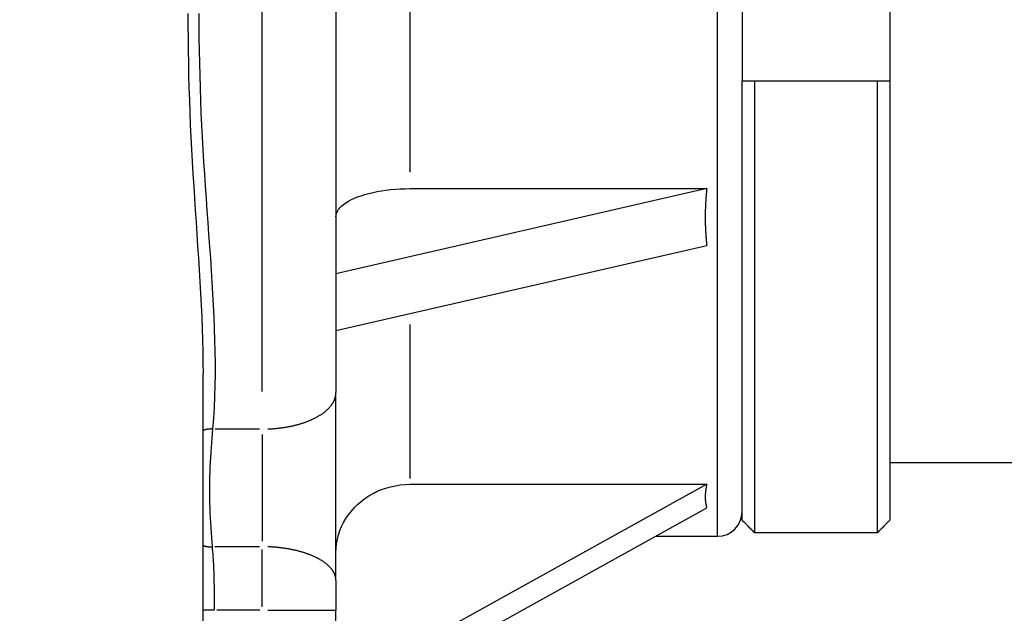
# Model space of a CAD drawing. Extents: x 0 to 944, y 0 to 618.
# Drawn here: x 238 to 278, y 454 to 478 of the extents above; entities that cross this region are included whole.
import ezdxf

# ---------------------------------------------------------------- set-up
doc = ezdxf.new("R2010")
doc.units = 0
doc.header["$LTSCALE"] = 4.3
doc.layers.get('DEFPOINTS').update_dxf_attribs({"linetype": 'CONTINUOUS'})
for name, color, linetype in [('AM_0', 2, 'CONTINUOUS'), ('AM_4', 3, 'CONTINUOUS'), ('AM_5', 3, 'CONTINUOUS')]:
    doc.layers.add(name, color=color, linetype=linetype)
doc.styles.get("Standard").update_dxf_attribs({"font": 'ISOCP.SHX', "width": 0.9})
doc.dimstyles.get("Standard").update_dxf_attribs({"dimtxt": 0.18, "dimasz": 0.18, "dimexe": 0.18, "dimexo": 0.0625, "dimgap": 0.09, "dimtad": 0, "dimtih": 1, "dimtoh": 1, "dimzin": 0, "dimcen": 0.09, "dimazin": 3, "dimtfac": 1, "dimtofl": 0, "dimtmove": 0, "dimatfit": 3})

# ---------------------------------------------------------------- blocks, each defined once
blk = doc.blocks.new('*U43')
at = {"layer": 'AM_5', "color": 7, "width": 0.9}
blk.add_text('B', height=9, dxfattribs=at).set_placement((298.09, 245.607))
blk = doc.blocks.new('*D25')
at = {"layer": 'AM_5'}
for p, q in [((407.33, 467.157), (407.33, 234.357)), ((195.329, 465.657), (195.329, 234.357)), ((204.329, 238.857), (398.33, 238.857))]:
    blk.add_line(p, q, dxfattribs=at)
for points in [[(204.329, 240.357), (204.329, 237.357), (195.329, 238.857)], [(398.33, 240.357), (398.33, 237.357), (407.33, 238.857)]]:
    blk.add_solid(points, dxfattribs=at)
at = {"layer": 'DEFPOINTS', "color": 0}
for p in [(407.33, 471.657), (195.329, 470.157), (407.33, 238.857)]:
    blk.add_point(p, dxfattribs=at)
at = {"layer": 'AM_0'}
blk.add_blockref('*U43', (0, 0), dxfattribs=at)
blk = doc.blocks.new('*U58')
at = {"layer": 'AM_5', "color": 7, "width": 0.9}
blk.add_text('A', height=9, dxfattribs=at).set_placement((316.895, 275.353))
blk = doc.blocks.new('*D27')
at = {"layer": 'AM_5'}
for p, q in [((407.33, 467.157), (407.33, 264.103)), ((238.329, 327.984), (238.329, 314.216)), ((238.329, 289.466), (238.329, 264.103)), ((247.329, 268.603), (398.33, 268.603))]:
    blk.add_line(p, q, dxfattribs=at)
for points in [[(247.329, 270.103), (247.329, 267.103), (238.329, 268.603)], [(398.33, 270.103), (398.33, 267.103), (407.33, 268.603)]]:
    blk.add_solid(points, dxfattribs=at)
at = {"layer": 'DEFPOINTS', "color": 0}
for p in [(407.33, 471.657), (238.329, 332.484), (407.33, 268.603)]:
    blk.add_point(p, dxfattribs=at)
at = {"layer": 'AM_0'}
blk.add_blockref('*U58', (0, 0), dxfattribs=at)
blk = doc.blocks.new('*U50')
at = {"layer": 'AM_5', "color": 7, "width": 0.9}
blk.add_text('∅36', height=9, rotation=90, dxfattribs=at).set_placement((321.58, 521.768))
blk = doc.blocks.new('*D7')
at = {"layer": 'AM_5'}
for p, q in [((328.33, 505.157), (328.33, 546.334)), ((278.229, 496.157), (332.83, 496.157)), ((328.33, 460.157), (328.33, 496.157)), ((278.229, 460.157), (332.83, 460.157)), ((328.33, 451.157), (328.33, 442.157))]:
    blk.add_line(p, q, dxfattribs=at)
for points in [[(326.83, 505.157), (329.83, 505.157), (328.33, 496.157)], [(326.83, 451.157), (329.83, 451.157), (328.33, 460.157)]]:
    blk.add_solid(points, dxfattribs=at)
at = {"layer": 'DEFPOINTS', "color": 0}
for p in [(273.729, 496.157), (273.729, 460.157), (328.33, 460.157)]:
    blk.add_point(p, dxfattribs=at)
at = {"layer": 'AM_0'}
blk.add_blockref('*U50', (0, 0), dxfattribs=at)

msp = doc.modelspace()

# ---------------------------------------------------------------- linework, layer by layer
at = {"layer": 'AM_0'}
for p, q in [((273.729, 498.504), (273.729, 457.81)), ((251.229, 493.309), (251.229, 463.005)), ((267.729, 480.657), (267.729, 475.657)), ((273.729, 475.657), (267.729, 475.657)), ((267.729, 457.81), (267.729, 475.657)), ((268.229, 475.657), (268.229, 457.307)), ((273.229, 457.307), (273.229, 475.657)), ((266.292, 471.29), (251.229, 467.832)), ((254.229, 471.29), (266.292, 471.29)), ((251.229, 465.522), (266.292, 468.98)), ((245.829, 448.857), (245.829, 463.757)), ((251.229, 455.353), (251.229, 463.005)), ((273.729, 460.157), (378.729, 460.157)), ((266.292, 459.269), (251.229, 450.919)), ((254.229, 459.269), (266.292, 459.269)), ((251.229, 449.963), (266.292, 458.312)), ((268.229, 457.307), (273.229, 457.307)), ((264.209, 457.157), (266.729, 457.157)), ((251.229, 455.353), (251.229, 454.157)), ((251.229, 446.656), (251.229, 454.157))]:
    msp.add_line(p, q, dxfattribs=at)
at = {"layer": 'AM_0', "flags": 128}
for points in [[(251.229, 470.14), (251.237, 470.213), (251.257, 470.288), (251.29, 470.364), (251.336, 470.439), (251.392, 470.512), (251.458, 470.58), (251.537, 470.646), (251.631, 470.713), (251.737, 470.778), (251.854, 470.841), (251.978, 470.9), (252.107, 470.953), (252.247, 471.003), (252.4, 471.05), (252.564, 471.095), (252.734, 471.136), (252.908, 471.172), (253.081, 471.203), (253.259, 471.228), (253.448, 471.249), (253.644, 471.267), (253.843, 471.28), (254.039, 471.287), (254.229, 471.29)], [(251.229, 456.493), (251.237, 456.668), (251.257, 456.85), (251.29, 457.033), (251.336, 457.215), (251.392, 457.39), (251.458, 457.554), (251.537, 457.714), (251.631, 457.875), (251.737, 458.032), (251.854, 458.184), (251.978, 458.326), (252.107, 458.455), (252.247, 458.575), (252.4, 458.69), (252.564, 458.798), (252.734, 458.896), (252.908, 458.984), (253.081, 459.057), (253.259, 459.118), (253.448, 459.17), (253.644, 459.212), (253.843, 459.243), (254.039, 459.262), (254.229, 459.269)], [(267.729, 457.81), (267.75, 457.79), (267.771, 457.769), (267.791, 457.748), (267.812, 457.727), (267.833, 457.707), (267.853, 457.686), (267.874, 457.665), (267.895, 457.644), (267.916, 457.623), (267.936, 457.602), (267.957, 457.581), (267.978, 457.56), (267.999, 457.539), (268.02, 457.518), (268.041, 457.497), (268.061, 457.476), (268.082, 457.455), (268.103, 457.434), (268.124, 457.413), (268.145, 457.392), (268.166, 457.37), (268.187, 457.349), (268.208, 457.328), (268.229, 457.307)], [(268.229, 457.307), (268.208, 457.328), (268.187, 457.349), (268.166, 457.37), (268.145, 457.392), (268.124, 457.413), (268.103, 457.434), (268.082, 457.455), (268.061, 457.476), (268.041, 457.497), (268.02, 457.518), (267.999, 457.539), (267.978, 457.56), (267.957, 457.581), (267.936, 457.602), (267.916, 457.623), (267.895, 457.644), (267.874, 457.665), (267.853, 457.686), (267.833, 457.707), (267.812, 457.727), (267.791, 457.748), (267.771, 457.769), (267.75, 457.79), (267.729, 457.81)], [(273.229, 457.307), (273.251, 457.328), (273.272, 457.349), (273.293, 457.37), (273.314, 457.392), (273.335, 457.413), (273.356, 457.434), (273.377, 457.455), (273.398, 457.476), (273.418, 457.497), (273.439, 457.518), (273.46, 457.539), (273.481, 457.56), (273.502, 457.581), (273.523, 457.602), (273.543, 457.623), (273.564, 457.644), (273.585, 457.665), (273.606, 457.686), (273.626, 457.707), (273.647, 457.727), (273.668, 457.748), (273.688, 457.769), (273.709, 457.79), (273.729, 457.81)], [(273.729, 457.81), (273.709, 457.79), (273.688, 457.769), (273.668, 457.748), (273.647, 457.727), (273.626, 457.707), (273.606, 457.686), (273.585, 457.665), (273.564, 457.644), (273.543, 457.623), (273.523, 457.602), (273.502, 457.581), (273.481, 457.56), (273.46, 457.539), (273.439, 457.518), (273.418, 457.497), (273.398, 457.476), (273.377, 457.455), (273.356, 457.434), (273.335, 457.413), (273.314, 457.392), (273.293, 457.37), (273.272, 457.349), (273.251, 457.328), (273.229, 457.307)]]:
    msp.add_lwpolyline(points, dxfattribs=at)
at = {"layer": 'AM_0'}
for points in [[(266.292, 471.29, 0), (266.29, 471.272, 0), (266.288, 471.253, 0), (266.286, 471.235, 0), (266.284, 471.216, 0), (266.282, 471.198, 0), (266.28, 471.179, 0), (266.279, 471.161, 0), (266.277, 471.143, 0), (266.275, 471.124, 0), (266.274, 471.106, 0), (266.272, 471.087, 0), (266.27, 471.069, 0), (266.269, 471.051, 0), (266.267, 471.032, 0), (266.266, 471.014, 0), (266.264, 470.995, 0), (266.263, 470.977, 0), (266.262, 470.959, 0), (266.26, 470.94, 0), (266.259, 470.922, 0), (266.257, 470.904, 0), (266.256, 470.885, 0), (266.255, 470.867, 0), (266.254, 470.849, 0), (266.253, 470.83, 0), (266.251, 470.812, 0), (266.25, 470.794, 0), (266.249, 470.775, 0), (266.248, 470.757, 0), (266.247, 470.739, 0), (266.246, 470.721, 0), (266.245, 470.702, 0), (266.244, 470.684, 0), (266.243, 470.666, 0), (266.242, 470.648, 0), (266.241, 470.629, 0), (266.241, 470.611, 0), (266.24, 470.593, 0), (266.239, 470.575, 0), (266.238, 470.556, 0), (266.237, 470.538, 0), (266.237, 470.52, 0), (266.236, 470.502, 0), (266.236, 470.484, 0), (266.235, 470.465, 0), (266.234, 470.447, 0), (266.234, 470.429, 0), (266.233, 470.411, 0), (266.233, 470.393, 0), (266.232, 470.375, 0), (266.232, 470.356, 0), (266.232, 470.338, 0), (266.231, 470.32, 0), (266.231, 470.302, 0), (266.231, 470.284, 0), (266.23, 470.266, 0), (266.23, 470.248, 0), (266.23, 470.23, 0), (266.23, 470.211, 0), (266.23, 470.193, 0), (266.23, 470.175, 0), (266.23, 470.157, 0), (266.229, 470.139, 0), (266.229, 470.121, 0), (266.229, 470.103, 0), (266.23, 470.085, 0), (266.23, 470.067, 0), (266.23, 470.049, 0), (266.23, 470.031, 0), (266.23, 470.013, 0), (266.23, 469.995, 0), (266.23, 469.977, 0), (266.231, 469.959, 0), (266.231, 469.941, 0), (266.231, 469.923, 0), (266.232, 469.905, 0), (266.232, 469.887, 0), (266.232, 469.869, 0), (266.233, 469.851, 0), (266.233, 469.833, 0), (266.234, 469.815, 0), (266.234, 469.797, 0), (266.235, 469.779, 0), (266.236, 469.761, 0), (266.236, 469.743, 0), (266.237, 469.726, 0), (266.237, 469.708, 0), (266.238, 469.69, 0), (266.239, 469.672, 0), (266.24, 469.654, 0), (266.241, 469.636, 0), (266.241, 469.618, 0), (266.242, 469.6, 0), (266.243, 469.583, 0), (266.244, 469.565, 0), (266.245, 469.547, 0), (266.246, 469.529, 0), (266.247, 469.511, 0), (266.248, 469.494, 0), (266.249, 469.476, 0), (266.25, 469.458, 0), (266.251, 469.44, 0), (266.253, 469.422, 0), (266.254, 469.405, 0), (266.255, 469.387, 0), (266.256, 469.369, 0), (266.257, 469.351, 0), (266.259, 469.334, 0), (266.26, 469.316, 0), (266.262, 469.298, 0), (266.263, 469.28, 0), (266.264, 469.263, 0), (266.266, 469.245, 0), (266.267, 469.227, 0), (266.269, 469.21, 0), (266.27, 469.192, 0), (266.272, 469.174, 0), (266.274, 469.157, 0), (266.275, 469.139, 0), (266.277, 469.121, 0), (266.279, 469.104, 0), (266.28, 469.086, 0), (266.282, 469.068, 0), (266.284, 469.051, 0), (266.286, 469.033, 0), (266.288, 469.016, 0), (266.29, 468.998, 0), (266.292, 468.98, 0)], [(266.292, 459.269, 0), (266.29, 459.26, 0), (266.288, 459.252, 0), (266.286, 459.243, 0), (266.284, 459.235, 0), (266.282, 459.226, 0), (266.28, 459.218, 0), (266.279, 459.209, 0), (266.277, 459.201, 0), (266.275, 459.193, 0), (266.274, 459.184, 0), (266.272, 459.176, 0), (266.27, 459.167, 0), (266.269, 459.159, 0), (266.267, 459.151, 0), (266.266, 459.142, 0), (266.264, 459.134, 0), (266.263, 459.126, 0), (266.262, 459.118, 0), (266.26, 459.109, 0), (266.259, 459.101, 0), (266.257, 459.093, 0), (266.256, 459.085, 0), (266.255, 459.077, 0), (266.254, 459.068, 0), (266.253, 459.06, 0), (266.251, 459.052, 0), (266.25, 459.044, 0), (266.249, 459.036, 0), (266.248, 459.028, 0), (266.247, 459.02, 0), (266.246, 459.012, 0), (266.245, 459.004, 0), (266.244, 458.996, 0), (266.243, 458.988, 0), (266.242, 458.98, 0), (266.241, 458.972, 0), (266.241, 458.964, 0), (266.24, 458.956, 0), (266.239, 458.948, 0), (266.238, 458.94, 0), (266.237, 458.932, 0), (266.237, 458.925, 0), (266.236, 458.917, 0), (266.236, 458.909, 0), (266.235, 458.901, 0), (266.234, 458.893, 0), (266.234, 458.886, 0), (266.233, 458.878, 0), (266.233, 458.87, 0), (266.232, 458.862, 0), (266.232, 458.855, 0), (266.232, 458.847, 0), (266.231, 458.839, 0), (266.231, 458.832, 0), (266.231, 458.824, 0), (266.23, 458.816, 0), (266.23, 458.809, 0), (266.23, 458.801, 0), (266.23, 458.794, 0), (266.23, 458.786, 0), (266.23, 458.778, 0), (266.23, 458.771, 0), (266.229, 458.763, 0), (266.229, 458.756, 0), (266.229, 458.749, 0), (266.23, 458.741, 0), (266.23, 458.734, 0), (266.23, 458.726, 0), (266.23, 458.719, 0), (266.23, 458.711, 0), (266.23, 458.704, 0), (266.23, 458.697, 0), (266.231, 458.689, 0), (266.231, 458.682, 0), (266.231, 458.675, 0), (266.232, 458.667, 0), (266.232, 458.66, 0), (266.232, 458.653, 0), (266.233, 458.646, 0), (266.233, 458.638, 0), (266.234, 458.631, 0), (266.234, 458.624, 0), (266.235, 458.617, 0), (266.236, 458.61, 0), (266.236, 458.603, 0), (266.237, 458.596, 0), (266.237, 458.588, 0), (266.238, 458.581, 0), (266.239, 458.574, 0), (266.24, 458.567, 0), (266.241, 458.56, 0), (266.241, 458.553, 0), (266.242, 458.546, 0), (266.243, 458.539, 0), (266.244, 458.532, 0), (266.245, 458.525, 0), (266.246, 458.518, 0), (266.247, 458.511, 0), (266.248, 458.505, 0), (266.249, 458.498, 0), (266.25, 458.491, 0), (266.251, 458.484, 0), (266.253, 458.477, 0), (266.254, 458.47, 0), (266.255, 458.464, 0), (266.256, 458.457, 0), (266.257, 458.45, 0), (266.259, 458.443, 0), (266.26, 458.437, 0), (266.262, 458.43, 0), (266.263, 458.423, 0), (266.264, 458.416, 0), (266.266, 458.41, 0), (266.267, 458.403, 0), (266.269, 458.397, 0), (266.27, 458.39, 0), (266.272, 458.383, 0), (266.274, 458.377, 0), (266.275, 458.37, 0), (266.277, 458.364, 0), (266.279, 458.357, 0), (266.28, 458.351, 0), (266.282, 458.344, 0), (266.284, 458.338, 0), (266.286, 458.331, 0), (266.288, 458.325, 0), (266.29, 458.318, 0), (266.292, 458.312, 0)]]:
    msp.add_polyline3d(points, dxfattribs=at)
msp.add_arc((266.729, 458.157), 1, 270, 0, dxfattribs=at)
at = {"layer": 'AM_4'}
for p, q in [((266.729, 457.157), (266.729, 499.157)), ((248.229, 463.048), (248.229, 493.266)), ((254.229, 484.36), (254.229, 471.955)), ((254.229, 465.772), (254.229, 459.51)), ((248.129, 461.515), (246.325, 461.515)), ((248.229, 461.296), (248.229, 456.957)), ((248.128, 456.732), (246.31, 456.732)), ((248.229, 454.291), (248.229, 456.613)), ((246.268, 454.157), (245.841, 454.157)), ((248.133, 454.157), (246.395, 454.157)), ((248.465, 454.157), (251.22, 454.157))]:
    msp.add_line(p, q, dxfattribs=at)
at = {"layer": 'AM_4', "flags": 128}
for points in [[(245.215, 478.412), (245.215, 477.907), (245.219, 477.403), (245.225, 476.898), (245.233, 476.394), (245.244, 475.89), (245.258, 475.387), (245.274, 474.884), (245.292, 474.382), (245.312, 473.882), (245.335, 473.382), (245.36, 472.883), (245.387, 472.386), (245.417, 471.89), (245.448, 471.396), (245.479, 470.903), (245.512, 470.411), (245.544, 469.922), (245.577, 469.434), (245.609, 468.948), (245.641, 468.464), (245.671, 467.982), (245.7, 467.503), (245.726, 467.025), (245.751, 466.55), (245.773, 466.078), (245.792, 465.609), (245.808, 465.142), (245.82, 464.677), (245.827, 464.216), (245.83, 463.757)], [(246.224, 461.515), (246.261, 461.954), (246.29, 462.397), (246.31, 462.844), (246.323, 463.295), (246.329, 463.749), (246.329, 464.207), (246.323, 464.668), (246.312, 465.132), (246.297, 465.598), (246.278, 466.068), (246.255, 466.54), (246.23, 467.014), (246.201, 467.491), (246.171, 467.971), (246.139, 468.453), (246.105, 468.937), (246.07, 469.423), (246.035, 469.911), (246, 470.401), (245.964, 470.893), (245.93, 471.386), (245.896, 471.881), (245.864, 472.378), (245.834, 472.875), (245.806, 473.375), (245.781, 473.875), (245.759, 474.377), (245.739, 474.879), (245.721, 475.382), (245.706, 475.886), (245.694, 476.391), (245.685, 476.896), (245.678, 477.401), (245.674, 477.907), (245.674, 478.412)], [(246.209, 456.732), (246.194, 456.918), (246.18, 457.108), (246.166, 457.302), (246.153, 457.499), (246.142, 457.699), (246.131, 457.901), (246.122, 458.104), (246.115, 458.309), (246.11, 458.516), (246.106, 458.723), (246.104, 458.932), (246.104, 459.14), (246.106, 459.349), (246.11, 459.556), (246.115, 459.763), (246.123, 459.967), (246.132, 460.17), (246.142, 460.371), (246.154, 460.57), (246.167, 460.765), (246.18, 460.958), (246.195, 461.148), (246.209, 461.333), (246.224, 461.515)], [(246.299, 454.157), (246.299, 454.269), (246.298, 454.38), (246.298, 454.492), (246.297, 454.603), (246.296, 454.714), (246.295, 454.825), (246.293, 454.936), (246.292, 455.046), (246.29, 455.156), (246.287, 455.266), (246.285, 455.375), (246.282, 455.483), (246.278, 455.591), (246.275, 455.699), (246.27, 455.806), (246.266, 455.912), (246.261, 456.017), (246.255, 456.122), (246.249, 456.226), (246.242, 456.329), (246.235, 456.432), (246.227, 456.533), (246.218, 456.633), (246.209, 456.732)]]:
    msp.add_lwpolyline(points, dxfattribs=at)
at = {"layer": 'AM_4'}
for points in [[(248.465, 461.52, 0), (248.498, 461.521, 0), (248.531, 461.523, 0), (248.564, 461.524, 0), (248.597, 461.526, 0), (248.63, 461.528, 0), (248.662, 461.531, 0), (248.695, 461.533, 0), (248.728, 461.536, 0), (248.76, 461.539, 0), (248.793, 461.542, 0), (248.826, 461.545, 0), (248.858, 461.548, 0), (248.89, 461.552, 0), (248.923, 461.555, 0), (248.955, 461.559, 0), (248.987, 461.563, 0), (249.019, 461.568, 0), (249.051, 461.572, 0), (249.083, 461.577, 0), (249.114, 461.581, 0), (249.146, 461.586, 0), (249.178, 461.591, 0), (249.209, 461.597, 0), (249.24, 461.602, 0), (249.271, 461.608, 0), (249.302, 461.614, 0), (249.333, 461.62, 0), (249.364, 461.626, 0), (249.395, 461.632, 0), (249.425, 461.639, 0), (249.455, 461.645, 0), (249.485, 461.652, 0), (249.515, 461.659, 0), (249.545, 461.666, 0), (249.575, 461.673, 0), (249.605, 461.681, 0), (249.634, 461.689, 0), (249.663, 461.696, 0), (249.692, 461.704, 0), (249.721, 461.712, 0), (249.75, 461.721, 0), (249.778, 461.729, 0), (249.806, 461.738, 0), (249.834, 461.746, 0), (249.862, 461.755, 0), (249.89, 461.764, 0), (249.918, 461.773, 0), (249.945, 461.783, 0), (249.972, 461.792, 0), (249.999, 461.802, 0), (250.025, 461.812, 0), (250.052, 461.822, 0), (250.078, 461.832, 0), (250.104, 461.842, 0), (250.13, 461.852, 0), (250.155, 461.863, 0), (250.181, 461.873, 0), (250.206, 461.884, 0), (250.23, 461.895, 0), (250.255, 461.906, 0), (250.279, 461.917, 0), (250.303, 461.929, 0), (250.327, 461.94, 0), (250.351, 461.952, 0), (250.374, 461.963, 0), (250.397, 461.975, 0), (250.42, 461.987, 0), (250.442, 461.999, 0), (250.465, 462.011, 0), (250.487, 462.024, 0), (250.508, 462.036, 0), (250.53, 462.049, 0), (250.551, 462.061, 0), (250.572, 462.074, 0), (250.592, 462.087, 0), (250.613, 462.1, 0), (250.633, 462.113, 0), (250.652, 462.127, 0), (250.672, 462.14, 0), (250.691, 462.153, 0), (250.709, 462.167, 0), (250.728, 462.181, 0), (250.746, 462.194, 0), (250.764, 462.208, 0), (250.782, 462.222, 0), (250.799, 462.236, 0), (250.816, 462.25, 0), (250.832, 462.265, 0), (250.849, 462.279, 0), (250.865, 462.293, 0), (250.88, 462.308, 0), (250.896, 462.322, 0), (250.911, 462.337, 0), (250.926, 462.352, 0), (250.94, 462.367, 0), (250.954, 462.382, 0), (250.968, 462.397, 0), (250.981, 462.412, 0), (250.994, 462.427, 0), (251.007, 462.442, 0), (251.019, 462.457, 0), (251.031, 462.473, 0), (251.043, 462.488, 0), (251.054, 462.503, 0), (251.065, 462.519, 0), (251.076, 462.535, 0), (251.086, 462.55, 0), (251.096, 462.566, 0), (251.106, 462.582, 0), (251.115, 462.597, 0), (251.124, 462.613, 0), (251.132, 462.629, 0), (251.14, 462.645, 0), (251.148, 462.661, 0), (251.156, 462.677, 0), (251.163, 462.693, 0), (251.17, 462.709, 0), (251.176, 462.725, 0), (251.182, 462.742, 0), (251.188, 462.758, 0), (251.193, 462.774, 0), (251.198, 462.79, 0), (251.203, 462.807, 0), (251.207, 462.823, 0), (251.211, 462.839, 0), (251.214, 462.856, 0), (251.217, 462.872, 0), (251.22, 462.889, 0)], [(246.202, 461.516, 0), (246.198, 461.517, 0), (246.195, 461.517, 0), (246.192, 461.517, 0), (246.189, 461.517, 0), (246.186, 461.517, 0), (246.182, 461.517, 0), (246.179, 461.517, 0), (246.176, 461.517, 0), (246.173, 461.517, 0), (246.17, 461.517, 0), (246.166, 461.518, 0), (246.163, 461.518, 0), (246.16, 461.518, 0), (246.157, 461.518, 0), (246.154, 461.518, 0), (246.151, 461.518, 0), (246.147, 461.518, 0), (246.144, 461.518, 0), (246.141, 461.517, 0), (246.138, 461.517, 0), (246.135, 461.517, 0), (246.132, 461.517, 0), (246.128, 461.517, 0), (246.125, 461.517, 0), (246.122, 461.517, 0), (246.119, 461.517, 0), (246.116, 461.517, 0), (246.113, 461.517, 0), (246.11, 461.517, 0), (246.107, 461.516, 0), (246.103, 461.516, 0), (246.1, 461.516, 0), (246.097, 461.516, 0), (246.094, 461.516, 0), (246.091, 461.515, 0), (246.088, 461.515, 0), (246.085, 461.515, 0), (246.082, 461.515, 0), (246.079, 461.515, 0), (246.076, 461.514, 0), (246.073, 461.514, 0), (246.07, 461.514, 0), (246.067, 461.513, 0), (246.063, 461.513, 0), (246.06, 461.513, 0), (246.057, 461.513, 0), (246.054, 461.512, 0), (246.051, 461.512, 0), (246.048, 461.512, 0), (246.045, 461.511, 0), (246.042, 461.511, 0), (246.039, 461.51, 0), (246.036, 461.51, 0), (246.034, 461.51, 0), (246.031, 461.509, 0), (246.028, 461.509, 0), (246.025, 461.508, 0), (246.022, 461.508, 0), (246.019, 461.507, 0), (246.016, 461.507, 0), (246.013, 461.507, 0), (246.01, 461.506, 0), (246.007, 461.506, 0), (246.004, 461.505, 0), (246.001, 461.505, 0), (245.999, 461.504, 0), (245.996, 461.504, 0), (245.993, 461.503, 0), (245.99, 461.502, 0), (245.987, 461.502, 0), (245.984, 461.501, 0), (245.982, 461.501, 0), (245.979, 461.5, 0), (245.976, 461.5, 0), (245.973, 461.499, 0), (245.97, 461.498, 0), (245.968, 461.498, 0), (245.965, 461.497, 0), (245.962, 461.496, 0), (245.96, 461.496, 0), (245.957, 461.495, 0), (245.954, 461.494, 0), (245.951, 461.494, 0), (245.949, 461.493, 0), (245.946, 461.492, 0), (245.943, 461.492, 0), (245.941, 461.491, 0), (245.938, 461.49, 0), (245.936, 461.49, 0), (245.933, 461.489, 0), (245.93, 461.488, 0), (245.928, 461.487, 0), (245.925, 461.486, 0), (245.923, 461.486, 0), (245.92, 461.485, 0), (245.918, 461.484, 0), (245.915, 461.483, 0), (245.913, 461.482, 0), (245.91, 461.482, 0), (245.908, 461.481, 0), (245.905, 461.48, 0), (245.903, 461.479, 0), (245.9, 461.478, 0), (245.898, 461.477, 0), (245.895, 461.476, 0), (245.893, 461.476, 0), (245.891, 461.475, 0), (245.888, 461.474, 0), (245.886, 461.473, 0), (245.884, 461.472, 0), (245.881, 461.471, 0), (245.879, 461.47, 0), (245.877, 461.469, 0), (245.874, 461.468, 0), (245.872, 461.467, 0), (245.87, 461.466, 0), (245.867, 461.465, 0), (245.865, 461.464, 0), (245.863, 461.463, 0), (245.861, 461.462, 0), (245.859, 461.461, 0), (245.856, 461.46, 0), (245.854, 461.459, 0), (245.852, 461.458, 0), (245.85, 461.457, 0), (245.848, 461.456, 0), (245.846, 461.455, 0), (245.844, 461.454, 0)], [(245.844, 456.78, 0), (245.846, 456.779, 0), (245.848, 456.778, 0), (245.85, 456.777, 0), (245.852, 456.776, 0), (245.854, 456.775, 0), (245.856, 456.774, 0), (245.859, 456.774, 0), (245.861, 456.773, 0), (245.863, 456.772, 0), (245.865, 456.771, 0), (245.867, 456.77, 0), (245.87, 456.77, 0), (245.872, 456.769, 0), (245.874, 456.768, 0), (245.876, 456.767, 0), (245.879, 456.766, 0), (245.881, 456.766, 0), (245.883, 456.765, 0), (245.885, 456.764, 0), (245.888, 456.763, 0), (245.89, 456.763, 0), (245.892, 456.762, 0), (245.895, 456.761, 0), (245.897, 456.76, 0), (245.899, 456.76, 0), (245.902, 456.759, 0), (245.904, 456.758, 0), (245.907, 456.758, 0), (245.909, 456.757, 0), (245.911, 456.756, 0), (245.914, 456.756, 0), (245.916, 456.755, 0), (245.919, 456.754, 0), (245.921, 456.754, 0), (245.924, 456.753, 0), (245.926, 456.753, 0), (245.929, 456.752, 0), (245.931, 456.751, 0), (245.934, 456.751, 0), (245.936, 456.75, 0), (245.939, 456.75, 0), (245.941, 456.749, 0), (245.944, 456.748, 0), (245.947, 456.748, 0), (245.949, 456.747, 0), (245.952, 456.747, 0), (245.954, 456.746, 0), (245.957, 456.746, 0), (245.96, 456.745, 0), (245.962, 456.745, 0), (245.965, 456.744, 0), (245.968, 456.744, 0), (245.97, 456.743, 0), (245.973, 456.743, 0), (245.976, 456.742, 0), (245.978, 456.742, 0), (245.981, 456.741, 0), (245.984, 456.741, 0), (245.986, 456.741, 0), (245.989, 456.74, 0), (245.992, 456.74, 0), (245.994, 456.739, 0), (245.997, 456.739, 0), (246, 456.738, 0), (246.003, 456.738, 0), (246.005, 456.738, 0), (246.008, 456.737, 0), (246.011, 456.737, 0), (246.014, 456.737, 0), (246.017, 456.736, 0), (246.019, 456.736, 0), (246.022, 456.736, 0), (246.025, 456.735, 0), (246.028, 456.735, 0), (246.031, 456.735, 0), (246.034, 456.734, 0), (246.036, 456.734, 0), (246.039, 456.734, 0), (246.042, 456.734, 0), (246.045, 456.733, 0), (246.048, 456.733, 0), (246.051, 456.733, 0), (246.054, 456.733, 0), (246.056, 456.732, 0), (246.059, 456.732, 0), (246.062, 456.732, 0), (246.065, 456.732, 0), (246.068, 456.732, 0), (246.071, 456.731, 0), (246.074, 456.731, 0), (246.077, 456.731, 0), (246.08, 456.731, 0), (246.083, 456.731, 0), (246.086, 456.731, 0), (246.089, 456.73, 0), (246.091, 456.73, 0), (246.094, 456.73, 0), (246.097, 456.73, 0), (246.1, 456.73, 0), (246.103, 456.73, 0), (246.106, 456.73, 0), (246.109, 456.73, 0), (246.112, 456.73, 0), (246.115, 456.73, 0), (246.118, 456.73, 0), (246.121, 456.73, 0), (246.124, 456.73, 0), (246.127, 456.73, 0), (246.13, 456.729, 0), (246.133, 456.729, 0), (246.136, 456.729, 0), (246.139, 456.73, 0), (246.142, 456.73, 0), (246.145, 456.73, 0), (246.148, 456.73, 0), (246.151, 456.73, 0), (246.154, 456.73, 0), (246.157, 456.73, 0), (246.16, 456.73, 0), (246.163, 456.73, 0), (246.166, 456.73, 0), (246.169, 456.73, 0), (246.172, 456.73, 0), (246.175, 456.73, 0), (246.178, 456.73, 0), (246.181, 456.731, 0), (246.184, 456.731, 0), (246.187, 456.731, 0)], [(251.22, 455.461, 0), (251.217, 455.476, 0), (251.214, 455.491, 0), (251.211, 455.507, 0), (251.207, 455.522, 0), (251.203, 455.537, 0), (251.198, 455.552, 0), (251.193, 455.567, 0), (251.188, 455.582, 0), (251.182, 455.597, 0), (251.176, 455.612, 0), (251.17, 455.627, 0), (251.163, 455.642, 0), (251.156, 455.657, 0), (251.148, 455.672, 0), (251.14, 455.686, 0), (251.132, 455.701, 0), (251.124, 455.716, 0), (251.115, 455.731, 0), (251.106, 455.745, 0), (251.096, 455.76, 0), (251.086, 455.774, 0), (251.076, 455.789, 0), (251.065, 455.803, 0), (251.054, 455.818, 0), (251.043, 455.832, 0), (251.031, 455.846, 0), (251.019, 455.86, 0), (251.007, 455.874, 0), (250.994, 455.889, 0), (250.981, 455.903, 0), (250.968, 455.917, 0), (250.954, 455.93, 0), (250.94, 455.944, 0), (250.926, 455.958, 0), (250.911, 455.972, 0), (250.896, 455.985, 0), (250.88, 455.999, 0), (250.865, 456.012, 0), (250.849, 456.025, 0), (250.832, 456.039, 0), (250.816, 456.052, 0), (250.799, 456.065, 0), (250.782, 456.078, 0), (250.764, 456.091, 0), (250.746, 456.104, 0), (250.728, 456.116, 0), (250.709, 456.129, 0), (250.691, 456.142, 0), (250.672, 456.154, 0), (250.652, 456.166, 0), (250.633, 456.179, 0), (250.613, 456.191, 0), (250.592, 456.203, 0), (250.572, 456.215, 0), (250.551, 456.227, 0), (250.53, 456.238, 0), (250.508, 456.25, 0), (250.487, 456.262, 0), (250.465, 456.273, 0), (250.442, 456.284, 0), (250.42, 456.295, 0), (250.397, 456.306, 0), (250.374, 456.317, 0), (250.351, 456.328, 0), (250.327, 456.339, 0), (250.303, 456.35, 0), (250.279, 456.36, 0), (250.255, 456.37, 0), (250.23, 456.381, 0), (250.206, 456.391, 0), (250.181, 456.401, 0), (250.155, 456.411, 0), (250.13, 456.42, 0), (250.104, 456.43, 0), (250.078, 456.439, 0), (250.052, 456.449, 0), (250.025, 456.458, 0), (249.999, 456.467, 0), (249.972, 456.476, 0), (249.945, 456.485, 0), (249.918, 456.493, 0), (249.89, 456.502, 0), (249.862, 456.51, 0), (249.834, 456.518, 0), (249.806, 456.526, 0), (249.778, 456.534, 0), (249.75, 456.542, 0), (249.721, 456.55, 0), (249.692, 456.557, 0), (249.663, 456.565, 0), (249.634, 456.572, 0), (249.605, 456.579, 0), (249.575, 456.586, 0), (249.545, 456.592, 0), (249.515, 456.599, 0), (249.485, 456.606, 0), (249.455, 456.612, 0), (249.425, 456.618, 0), (249.395, 456.624, 0), (249.364, 456.63, 0), (249.333, 456.636, 0), (249.302, 456.641, 0), (249.271, 456.646, 0), (249.24, 456.652, 0), (249.209, 456.657, 0), (249.178, 456.662, 0), (249.146, 456.666, 0), (249.114, 456.671, 0), (249.083, 456.675, 0), (249.051, 456.68, 0), (249.019, 456.684, 0), (248.987, 456.688, 0), (248.955, 456.691, 0), (248.923, 456.695, 0), (248.89, 456.698, 0), (248.858, 456.702, 0), (248.826, 456.705, 0), (248.793, 456.708, 0), (248.76, 456.71, 0), (248.728, 456.713, 0), (248.695, 456.716, 0), (248.662, 456.718, 0), (248.63, 456.72, 0), (248.597, 456.722, 0), (248.564, 456.724, 0), (248.531, 456.725, 0), (248.498, 456.727, 0), (248.465, 456.728, 0)]]:
    msp.add_polyline3d(points, dxfattribs=at)

# ---------------------------------------------------------------- dimensions: what is measured, and where the dimension line sits
at = {"layer": 'AM_5'}
dim = msp.add_linear_dim(base=(328.33, 460.157), p1=(273.729, 496.157), p2=(273.729, 460.157), angle=90, text='%%c<>', dimstyle='Standard', override={"dimscale": 4.5}, dxfattribs=at)
dim.commit()
dim.dimension.update_dxf_attribs({"geometry": '*D7', "text_midpoint": (328.33, 531.284), "dimtype": 128})
dim = msp.add_linear_dim(base=(407.33, 238.857), p1=(195.329, 470.157), p2=(407.33, 471.657), text='B', dimstyle='Standard', override={"dimscale": 4.5}, dxfattribs=at)
dim.commit()
dim.dimension.update_dxf_attribs({"geometry": '*D25', "text_midpoint": (301.33, 250.107)})
dim = msp.add_linear_dim(base=(407.33, 268.603), p1=(238.329, 332.484), p2=(407.33, 471.657), text='A', dimstyle='Standard', override={"dimscale": 4.5}, dxfattribs=at)
dim.commit()
dim.dimension.update_dxf_attribs({"geometry": '*D27', "text_midpoint": (320.54, 268.603), "dimtype": 128})

doc.saveas('drawing.dxf')
